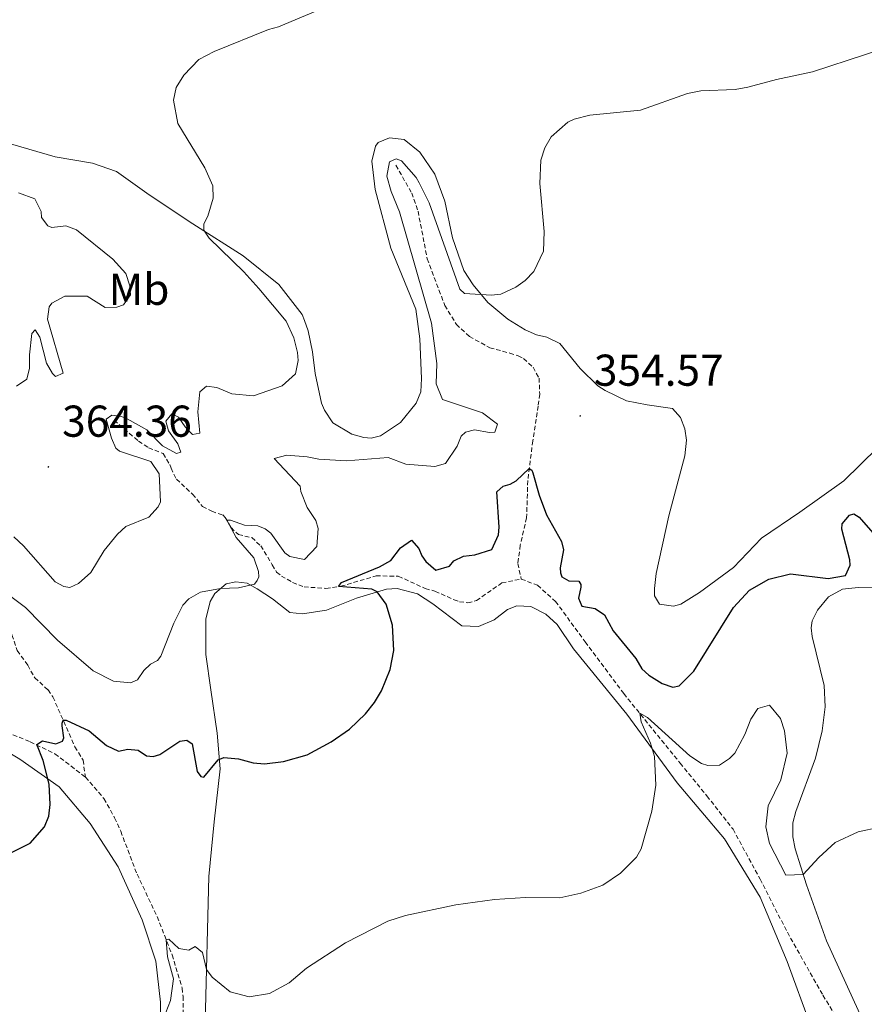
# Model space of a CAD drawing. Units: metres. Extents: x 589818 to 594312, y 4705485 to 4708513.
# Drawn here: x 591059 to 591248, y 4706450 to 4706671 of the extents above; entities that cross this region are included whole.
import ezdxf
from ezdxf.enums import TextEntityAlignment as Align

# ---------------------------------------------------------------- set-up
doc = ezdxf.new("R2010")
doc.units = ezdxf.units.M
doc.header["$MEASUREMENT"] = 0
doc.linetypes.add('TRAZOSX2', pattern=[1.5, 1, -0.5])
for name, color, linetype, lineweight in [('Carátula', 7, 'Continuous', 5), ('Level 11', 142, 'TRAZOSX2', 13), ('Level 36', 19, 'Continuous', 40), ('Level 37', 92, 'Continuous', 0), ('Level 4', 36, 'Continuous', 30), ('Level 41', 39, 'Continuous', 0), ('Level 5', 36, 'Continuous', 0), ('Level 7', 1, 'Continuous', 0)]:
    doc.layers.add(name, color=color, linetype=linetype, lineweight=lineweight)
doc.styles.add('Arial', font='ARIAL.TTF', dxfattribs={"height": 0.2})

# ---------------------------------------------------------------- blocks, each defined once
blk = doc.blocks.new('5PATER')
at = {"layer": 'Carátula', "linetype": 'Continuous', "lineweight": 5}
h = blk.add_hatch(color=250, dxfattribs=at)
edge = h.paths.add_edge_path()
edge.add_ellipse((0, 0), major_axis=(-1.33, -1.34), ratio=0.999422, start_angle=0, end_angle=360)

msp = doc.modelspace()

# ---------------------------------------------------------------- linework, layer by layer
at = {"layer": 'Level 11', "color": 142, "linetype": 'TRAZOSX2', "lineweight": 13}
for points in [[(591143.09, 4706638.2, 354.74), (591146.64, 4706631.95, 354.74), (591148.07, 4706627.87, 354.74), (591150.13, 4706617.19, 354.21), (591154.09, 4706606.71, 353.57), (591156.68, 4706602.43, 353.14), (591159.62, 4706599.71, 352.93), (591164.18, 4706597.2, 352.72), (591168.67, 4706595.98, 352.4), (591170.58, 4706595.37, 351.87), (591171.8, 4706594.76, 351.76), (591173.92, 4706592.79, 351.76), (591175.28, 4706590.34, 351.44), (591175.42, 4706586.74, 351.02), (591175.08, 4706584.08, 350.59), (591173.87, 4706576.25, 350.59), (591172.73, 4706567.34, 349.74), (591172.47, 4706558.97, 348.79), (591171.05, 4706552.84, 348.68), (591170.51, 4706548.69, 348.36), (591171.26, 4706545.22, 348.25)], [(591079.75, 4706580.88, 359.95), (591085.27, 4706576.19, 359.84), (591087.52, 4706574.7, 359.74), (591090.79, 4706573.41, 359.63), (591092.29, 4706570.96, 358.99), (591092.56, 4706570.15, 358.46), (591093.79, 4706567.63, 358.04), (591097.4, 4706564.3, 357.4), (591099.65, 4706561.51, 356.44), (591101.7, 4706560.43, 356.02), (591104.21, 4706559.61, 355.38), (591104.76, 4706559.07, 355.27), (591106.06, 4706556.76, 354.32), (591107.69, 4706555.2, 354.1), (591110.69, 4706554.52, 353.46), (591112.73, 4706552.69, 353.25), (591115.32, 4706548.4, 353.04), (591116.28, 4706546.77, 352.4), (591117.37, 4706545.89, 352.3), (591119.89, 4706544.46, 351.55), (591122.48, 4706543.45, 351.02), (591127.38, 4706543.11, 350.28), (591130.71, 4706543.59, 349.96), (591138.67, 4706545.92, 349.64), (591143.64, 4706545.86, 349.53), (591149.7, 4706543.08, 349.42), (591151.88, 4706542.47, 349.42), (591156.16, 4706540.57, 349.21), (591157.39, 4706540.09, 349.1), (591159.23, 4706539.89, 348.89), (591161.2, 4706540.37, 348.79), (591166.91, 4706544.33, 348.47), (591171.26, 4706545.22, 348.25)], [(591023.98, 4706562.35, 358.78), (591025.55, 4706556.91, 358.04), (591026.92, 4706554.67, 357.93), (591029.92, 4706550.11, 356.44), (591034.83, 4706541.27, 355.16), (591035.93, 4706537.19, 354.63), (591036.75, 4706531.07, 354.21), (591037.44, 4706528.41, 353.78), (591038.32, 4706526.1, 353.36), (591040.37, 4706521.75, 353.14), (591043.44, 4706517.81, 352.4), (591048.55, 4706514.48, 351.97), (591054.27, 4706511.36, 351.55), (591060.94, 4706508.65, 350.59), (591066.46, 4706505.93, 349.63), (591073.34, 4706500.7, 348.57)], [(591049.52, 4706548.57, 356.33), (591049.52, 4706547.15, 356.23), (591050.14, 4706544.97, 356.01), (591054.5, 4706540.35, 354.63), (591055.32, 4706538.99, 354.42), (591056.14, 4706537.29, 353.78), (591056.82, 4706532.66, 352.4), (591057.99, 4706529.12, 352.19), (591060.37, 4706525.86, 352.19), (591061.94, 4706523.01, 351.87), (591064.94, 4706520.29, 351.44), (591066.03, 4706518.73, 351.34), (591070.95, 4706507.5, 349.42), (591072.79, 4706504.51, 349.21), (591073.34, 4706500.7, 348.57)], [(591171.26, 4706545.22, 348.25), (591174.94, 4706543.8, 348.04), (591178.96, 4706540.2, 347.72), (591185.64, 4706531.09, 347.08), (591194.3, 4706519.46, 345.28), (591206.98, 4706503.83, 344.32), (591212.98, 4706496.49, 344.21), (591218.85, 4706489.01, 343.26), (591224.92, 4706477.8, 342.3), (591231.06, 4706465.83, 341.87), (591239.05, 4706451.69, 340.49), (591246.69, 4706439.18, 339.96), (591247.57, 4706436.93, 339.85), (591248.47, 4706432.65, 339.22)], [(591073.34, 4706500.7, 348.57), (591077.5, 4706495.88, 348.57), (591079.89, 4706491.59, 348.14), (591081.25, 4706488.53, 348.04), (591084.94, 4706478.88, 346.98), (591089.45, 4706469.36, 345.91), (591092.8, 4706460.79, 344.42), (591095.05, 4706453.31, 344.21), (591095.26, 4706451.4, 344.21), (591095.27, 4706443.03, 342.72), (591094.54, 4706430.44, 342.19), (591093.53, 4706421.8, 341.02), (591091.85, 4706408.32, 340.06), (591088.48, 4706386.61, 339.21), (591087.41, 4706376.19, 338.79), (591085.39, 4706363.33, 337.94), (591084.58, 4706356.12, 337.72), (591084.38, 4706352.51, 337.72), (591084.67, 4706342.78, 337.51), (591085.16, 4706336.65, 336.98), (591085.3, 4706332.23, 336.88), (591085.44, 4706331.21, 336.88), (591085.98, 4706329.99, 336.88), (591086.8, 4706329.31, 336.88)]]:
    msp.add_polyline3d(points, dxfattribs=at)
at = {"layer": 'Level 36', "color": 92, "linetype": 'Continuous', "lineweight": 0}
for points in [[(591056.46, 4706643.04, 362.4), (591066.53, 4706640.06, 362.08), (591074.9, 4706638.64, 361.65), (591080.28, 4706636.75, 361.23), (591087.64, 4706631.52, 360.91), (591097.45, 4706625, 359.84), (591108.76, 4706617.8, 359.52), (591116.8, 4706611.42, 358.57), (591122.04, 4706604.62, 358.67), (591122.59, 4706603.33, 358.67), (591123.41, 4706600.95, 358.67), (591124.37, 4706596.25, 358.67), (591124.92, 4706591.42, 358.67), (591126.36, 4706584.76, 358.67), (591127.04, 4706583.19, 358.78), (591128.89, 4706580.34, 358.67), (591133.18, 4706577.76, 358.46), (591135.9, 4706577.01, 358.36), (591137.53, 4706576.88, 358.25), (591139.64, 4706577.36, 357.93), (591144.13, 4706580.36, 357.4), (591147.66, 4706584.72, 357.4), (591148.68, 4706587.31, 357.18), (591148.88, 4706590.24, 357.18), (591148.46, 4706599.15, 357.18), (591147.56, 4706605.82, 357.18), (591141.96, 4706619.55, 357.29), (591138.47, 4706632.75, 357.4), (591137.71, 4706639.08, 356.87), (591138.52, 4706642.48, 356.87)], [(591138.52, 4706642.48, 356.87), (591139.13, 4706643.3, 356.87), (591141.65, 4706644.33, 356.87), (591144.99, 4706643.99, 356.65), (591148.46, 4706641.14, 356.34), (591151.87, 4706636.17, 356.23), (591154.06, 4706630.12, 356.23), (591155.84, 4706621.89, 355.48), (591158.37, 4706614.54, 355.27), (591160.48, 4706611.35, 355.16), (591163.76, 4706607.34, 354.85), (591168.25, 4706603.6, 354.63), (591172.13, 4706601.23, 354.53), (591174.72, 4706600.07, 354.53), (591177.04, 4706599.53, 354.31), (591179.96, 4706598.11, 354.31), (591184.53, 4706592.54, 354.31), (591188.48, 4706588.66, 354.42), (591190.12, 4706587.58, 354.53), (591194.89, 4706585.27, 354.53), (591199.58, 4706584.39, 354.42), (591205.23, 4706583.51, 353.68), (591207.07, 4706581.48, 353.25), (591208.03, 4706578.96, 353.25), (591208.37, 4706576.44, 353.04), (591208.04, 4706572.91, 352.83), (591204.45, 4706559.43, 352.29), (591201.55, 4706546.42, 351.55), (591201.21, 4706543.09, 351.55), (591201.21, 4706541.46, 351.55), (591202.3, 4706539.55, 351.55), (591205.5, 4706539.08, 351.44), (591207.14, 4706539.56, 351.44), (591211.35, 4706542.15, 351.23), (591218.96, 4706547.81, 350.8), (591225.28, 4706554.42, 351.23), (591233.85, 4706560.22, 351.23), (591243.77, 4706567.31, 352.08), (591251.32, 4706574.67, 352.61)], [(591100.24, 4706445.56, 344), (591101.07, 4706478.36, 346.77), (591102.28, 4706490.68, 348.57), (591103.62, 4706502.59, 349.74), (591102.93, 4706510.55, 350.7), (591101.48, 4706520.35, 352.3), (591100.38, 4706528.24, 353.15), (591100.37, 4706536.2, 354.53), (591101.39, 4706540.15, 354.85), (591102.4, 4706541.99, 354.85), (591104.99, 4706544.17, 355.17), (591107.1, 4706544.58, 355.17), (591109.68, 4706544.31, 355.06), (591111.93, 4706543.02, 354.95), (591115.34, 4706540.78, 354.21), (591119.29, 4706537.66, 352.93), (591122.08, 4706537.39, 352.19), (591127.52, 4706538.21, 351.44), (591134.25, 4706540.88, 350.59), (591140.99, 4706542.93, 349.74), (591143.37, 4706543.07, 349.74), (591147.93, 4706541.85, 349.64), (591151.4, 4706539.61, 349.42), (591157.94, 4706534.72, 349.21), (591161.69, 4706534.52, 348.36), (591165.16, 4706536.03, 347.94), (591168.15, 4706538.34, 347.94), (591170.25, 4706539.16, 347.94), (591173.45, 4706539.03, 347.62), (591176.79, 4706537.34, 347.62), (591179.31, 4706535.03, 347.62), (591182.99, 4706529.52, 347.08), (591194.99, 4706514.84, 345.7), (591206.31, 4706499.41, 344.64), (591216.95, 4706486.84, 343.26), (591224.93, 4706473.71, 342.83), (591231.01, 4706459.3, 342.41), (591236.34, 4706444.74, 342.09)], [(591252.11, 4706543.37, 348.89), (591247.01, 4706543.29, 348.89), (591243.47, 4706542.95, 349.21), (591240.34, 4706541.24, 349.21), (591237.83, 4706538.18, 349), (591236.61, 4706535.79, 348.89), (591236.4, 4706534.23, 348.89), (591236.61, 4706532.32, 348.89), (591239.35, 4706521.3, 347.94), (591239.56, 4706516.47, 347.4), (591238.89, 4706511.09, 346.98), (591237.4, 4706504.97, 346.23)], [(591090.25, 4706434.59, 344.21), (591090.23, 4706450.1, 345.28), (591089.12, 4706459.36, 346.23), (591086.05, 4706468.61, 347.08), (591080.65, 4706480.57, 348.36), (591074.38, 4706490.29, 349.1), (591067.42, 4706498.52, 349.96), (591058.57, 4706504.7, 351.12), (591046.58, 4706511.89, 352.29)], [(591237.4, 4706504.97, 346.23), (591233, 4706492.98, 346.02), (591232.32, 4706490.4, 346.02), (591232.26, 4706487.27, 346.02), (591232.8, 4706484.61, 345.91), (591235.34, 4706476.52, 344.64), (591239.84, 4706463.94, 342.72), (591261.97, 4706415.52, 338.36)]]:
    msp.add_polyline3d(points, dxfattribs=at)
at = {"layer": 'Level 4', "color": 36, "linetype": 'Continuous', "lineweight": 30}
for points in [[(591087.08, 4706505.46, 350), (591088.58, 4706505.32, 350), (591090.01, 4706505.8, 350), (591094.56, 4706508.8, 350), (591096.13, 4706509.01, 350), (591097.29, 4706508.19, 350), (591098.45, 4706502, 350), (591099.27, 4706500.85, 350), (591099.95, 4706500.71, 350), (591103.13, 4706504.59, 350), (591104.45, 4706505.11, 350), (591107.72, 4706504.84, 350), (591111.05, 4706503.89, 350), (591113.57, 4706503.69, 350), (591117.86, 4706504.18, 350), (591123.16, 4706505.68, 350), (591128.54, 4706508.62, 350), (591132.68, 4706511.48, 350), (591136.3, 4706514.93, 350), (591138.32, 4706517.48, 350), (591139.88, 4706520.07, 350), (591141.78, 4706524.9, 350), (591142.66, 4706529.19, 350), (591142.31, 4706534.83, 350), (591140.88, 4706539.56, 350), (591138.91, 4706542.3, 350), (591137.69, 4706542.91, 350), (591130.2, 4706543.52, 350), (591130.88, 4706544.47, 350), (591139.38, 4706547.96, 350), (591141.96, 4706549.39, 350), (591144.13, 4706552.25, 350), (591146.58, 4706553.96, 350), (591148.22, 4706552.05, 350), (591148.9, 4706550.42, 350), (591149.85, 4706549.13, 350), (591152.04, 4706547.23, 350), (591155.16, 4706548.12, 350), (591156.12, 4706549.27, 350), (591158.29, 4706550.37, 350), (591160.81, 4706550.64, 350), (591164.68, 4706551.87, 350), (591166.18, 4706555.14, 350), (591166.31, 4706556.84, 350), (591165.75, 4706564.81, 350), (591167.18, 4706566.1, 350), (591168.75, 4706566.51, 350), (591170.11, 4706567.26, 350), (591173.08, 4706570.08, 350), (591173.63, 4706569.68, 350), (591173.9, 4706569.07, 350), (591175.27, 4706564.03, 350), (591176.91, 4706559.61, 350), (591180.32, 4706553.63, 350), (591180.73, 4706551.79, 350), (591179.99, 4706547.71, 350), (591180.06, 4706546.62, 350), (591180.4, 4706545.73, 350), (591181.96, 4706544.78, 350), (591184.21, 4706544.72, 350), (591184.62, 4706543.97, 350), (591184.62, 4706543.36, 350), (591184.15, 4706540.91, 350), (591184.9, 4706539.14, 350), (591187.9, 4706538.6, 350), (591189.94, 4706537.17, 350), (591191.92, 4706533.57, 350), (591197.03, 4706527.39, 350), (591198.33, 4706525.07, 350), (591199.96, 4706523.58, 350), (591202.96, 4706521.75, 350), (591205.34, 4706520.93, 350), (591206.77, 4706521.21, 350), (591210.03, 4706524.48, 350), (591218.99, 4706538.85, 350), (591222.59, 4706542.73, 350), (591226.88, 4706545.19, 350), (591231.77, 4706546.37, 350), (591240.22, 4706545.35, 350), (591244.16, 4706546.03, 350), (591245.18, 4706548.35, 350), (591245.11, 4706549.51, 350), (591243.33, 4706556.44, 350), (591243.4, 4706557.6, 350), (591245.02, 4706559.58, 350), (591246.04, 4706559.85, 350), (591247.2, 4706559.1, 350), (591250.82, 4706554.96, 350)], [(591056.42, 4706483.63, 350), (591060.89, 4706485.85, 350), (591064.1, 4706489.5, 350), (591065.12, 4706491.95, 350), (591065.39, 4706494.54, 350), (591065.18, 4706499.09, 350), (591063.81, 4706504.4, 350), (591062.44, 4706508, 350), (591063.67, 4706508.82, 350), (591066.66, 4706508.15, 350), (591068.16, 4706508.76, 350), (591068.5, 4706509.51, 350), (591068.09, 4706512.23, 350), (591068.08, 4706512.85, 350), (591068.36, 4706513.53, 350), (591068.97, 4706513.53, 350), (591074.14, 4706511.08, 350), (591078.03, 4706507.82, 350), (591080.75, 4706506.54, 350), (591082.86, 4706506.95, 350), (591085.18, 4706506.75, 350), (591087.08, 4706505.46, 350)]]:
    msp.add_polyline3d(points, dxfattribs=at)
at = {"layer": 'Level 5', "color": 36, "linetype": 'Continuous', "lineweight": 0}
for points in [[(591132.56, 4706676.02, 360), (591116.71, 4706669.3, 360), (591114.46, 4706668.69, 360), (591102.22, 4706663.77, 360), (591098.82, 4706661.99, 360), (591095.42, 4706658.45, 360), (591093.73, 4706655.66, 360), (591093.12, 4706652.8, 360), (591094.08, 4706647.56, 360), (591100.15, 4706637.63, 360), (591101.92, 4706633.55, 360), (591102, 4706630.76, 360), (591100.85, 4706626.75, 360), (591099.96, 4706625.04, 360), (591099.97, 4706623.61, 360), (591101.13, 4706621.78, 360), (591108.96, 4706614.24, 360), (591112.32, 4706610.53, 360), (591118.44, 4706603.16, 360), (591120.15, 4706599.42, 360), (591120.97, 4706596.15, 360), (591121.11, 4706594.32, 360), (591120.57, 4706591.32, 360), (591117.51, 4706588.66, 360), (591111.12, 4706586.41, 360), (591106.22, 4706586.81, 360), (591102.88, 4706588.23, 360), (591100.56, 4706588.57, 360), (591099, 4706587.28, 360), (591098.6, 4706582.78, 360), (591099.02, 4706578.02, 360), (591097.38, 4706577.68, 360), (591095.75, 4706579.38, 360), (591094.25, 4706581.55, 360), (591092.75, 4706582.37, 360), (591091.39, 4706580.66, 360), (591092, 4706578.55, 360), (591094.12, 4706575.63, 360), (591094.8, 4706573.73, 360), (591093.78, 4706573.39, 360), (591090.65, 4706575.15, 360), (591087.14, 4706578.73, 360), (591082.68, 4706581.19, 360), (591081.45, 4706581.74, 360), (591079.28, 4706582.07, 360), (591077.98, 4706581.12, 360), (591079.15, 4706576.9, 360), (591080.17, 4706574.59, 360), (591080.99, 4706573.98, 360), (591088, 4706571.61, 360), (591089.91, 4706568.82, 360), (591090.19, 4706562.56, 360), (591089.65, 4706561.4, 360), (591087.61, 4706559.15, 360), (591082.37, 4706557.04, 360), (591080.54, 4706555.33, 360), (591077.55, 4706551.59, 360), (591074.56, 4706546.68, 360), (591071.78, 4706544.23, 360), (591069.8, 4706543.34, 360), (591068.51, 4706543.54, 360), (591066.54, 4706544.56, 360), (591059.38, 4706552.71, 360), (591057.27, 4706554.69, 360)], [(591260.5, 4706666.99, 355), (591236.7, 4706659.19, 355), (591228.6, 4706657.48, 355), (591222.21, 4706655.7, 355), (591219.35, 4706655.22, 355), (591211.59, 4706654.94, 355), (591208.6, 4706654.32, 355), (591198.06, 4706650.55, 355), (591186.7, 4706649.45, 355), (591183.16, 4706648.57, 355), (591181.75, 4706647.88, 355), (591177.99, 4706644.54, 355), (591176.57, 4706642.09, 355), (591175.69, 4706639.3, 355), (591175.42, 4706634.06, 355), (591176.39, 4706623.31, 355), (591176.26, 4706618.85, 355), (591174.09, 4706614.32, 355), (591172.12, 4706612.28, 355), (591170.02, 4706610.78, 355), (591166.68, 4706609.21, 355), (591164.57, 4706609, 355), (591158.53, 4706609.41, 355), (591157.44, 4706610.35, 355), (591150.56, 4706629.74, 355), (591148.35, 4706634.23, 355), (591147.67, 4706635.42, 355), (591144.33, 4706639.19, 355), (591143.17, 4706639.6, 355), (591141.68, 4706638.98, 355), (591141.07, 4706635.71, 355), (591142.03, 4706632.31, 355), (591143.94, 4706627.76, 355), (591151.12, 4706602.73, 355), (591152.29, 4706593.68, 355), (591152.16, 4706589.05, 355), (591153.6, 4706585.58, 355), (591162.52, 4706582.53, 355), (591165.92, 4706580.02, 355), (591165.31, 4706578.18, 355), (591164.16, 4706578.11, 355), (591160.75, 4706578.72, 355), (591158.71, 4706578.24, 355), (591157.76, 4706577.29, 355), (591156.88, 4706575.04, 355), (591154.23, 4706571.16, 355), (591151.85, 4706570.47, 355), (591145.32, 4706571.01, 355), (591141.37, 4706572.5, 355), (591131.98, 4706571.8, 355), (591125.79, 4706572.13, 355), (591123.13, 4706572.67, 355), (591118.57, 4706573.01, 355), (591115.71, 4706572.32, 355), (591121.58, 4706566.07, 355), (591121.71, 4706564.85, 355), (591123.15, 4706561.31, 355)], [(591058.25, 4706631.99, 365), (591061.93, 4706630.63, 365), (591063.36, 4706627.77, 365), (591063.43, 4706626.48, 365), (591064.87, 4706624.58, 365), (591065.75, 4706624.24, 365), (591068.95, 4706624.59, 365), (591071.33, 4706623.7, 365), (591079.51, 4706617.12, 365), (591082.37, 4706613.85, 365), (591083.33, 4706611.13, 365), (591083.47, 4706609.09, 365), (591081.9, 4706606.84, 365), (591080.41, 4706606.3, 365), (591077.76, 4706606.23, 365), (591073.72, 4706608.75, 365), (591068.7, 4706608.8, 365), (591065.78, 4706607.23, 365), (591065.17, 4706606.34, 365), (591064.83, 4706603.62, 365), (591068.32, 4706591.44, 365), (591066.62, 4706590.69, 365), (591065.94, 4706591.37, 365), (591064.57, 4706593.75, 365), (591063.07, 4706599.53, 365), (591062.04, 4706601.23, 365), (591061.3, 4706600.41, 365), (591060.76, 4706595.58, 365), (591060.76, 4706592.59, 365), (591060.16, 4706590.14, 365), (591057.84, 4706588.57, 365)], [(591123.15, 4706561.31, 355), (591125.13, 4706558.39, 355), (591125.6, 4706556.55, 355), (591125.34, 4706552.54, 355), (591122.55, 4706549.61, 355), (591119.29, 4706550.28, 355), (591118.13, 4706551.09, 355), (591114.99, 4706555.51, 355), (591113.7, 4706556.53, 355), (591112.06, 4706557.14, 355), (591109.07, 4706557.34, 355), (591105.94, 4706558.43, 355), (591105.12, 4706558.43, 355), (591107.2, 4706554.57, 355), (591111.16, 4706549.95, 355), (591112.25, 4706546.89, 355), (591112.32, 4706545.73, 355), (591111.91, 4706544.85, 355), (591111.3, 4706544.03, 355), (591107.76, 4706543.21, 355), (591103.68, 4706543.07, 355), (591099.18, 4706542.28, 355), (591096.6, 4706540.78, 355), (591095.24, 4706539.35, 355), (591093.2, 4706535.33, 355), (591090.29, 4706527.91, 355), (591089.54, 4706526.89, 355), (591087.98, 4706526.07, 355), (591086.42, 4706524.63, 355), (591085.06, 4706522.59, 355), (591083.49, 4706521.91, 355), (591079.61, 4706522.24, 355), (591075.05, 4706524.62, 355), (591067.08, 4706531.48, 355), (591059.85, 4706538.82, 355), (591055.97, 4706541.74, 355)], [(591251.86, 4706489.47, 345), (591246.98, 4706488.39, 345), (591241.83, 4706486.03, 345), (591238.14, 4706482.66, 345), (591234.61, 4706478.84, 345), (591230.75, 4706478.68, 345), (591227.06, 4706485.75, 345), (591226.24, 4706489.56, 345), (591226.78, 4706494.26, 345), (591229.63, 4706500.13, 345), (591231.05, 4706506.08, 345), (591230.43, 4706511.07, 345), (591229.54, 4706513.86, 345), (591227.08, 4706516.85, 345), (591224.43, 4706516.1, 345), (591222.87, 4706513.71, 345), (591221.51, 4706510.31, 345), (591219.27, 4706506.09, 345), (591218.05, 4706504.86, 345), (591215.81, 4706503.36, 345), (591213.22, 4706503.29, 345), (591211.79, 4706503.76, 345), (591209.14, 4706505.46, 345), (591199.66, 4706514.09, 345), (591197.89, 4706515.04, 345), (591198.24, 4706513.14, 345), (591200.29, 4706508.31, 345), (591201.18, 4706505.32, 345), (591201.53, 4706498.93, 345), (591200.58, 4706493.07, 345), (591198.22, 4706484.56, 345), (591197.18, 4706482.69, 345), (591193.6, 4706479.11, 345), (591189.59, 4706476.45, 345), (591184.62, 4706474.61, 345), (591179.93, 4706473.58, 345), (591172.24, 4706473.63, 345), (591165.23, 4706473.22, 345), (591156.54, 4706471.98, 345), (591145.23, 4706469.58, 345), (591141.28, 4706468.35, 345), (591131.77, 4706463.45, 345), (591122.97, 4706457.77, 345), (591119.12, 4706454.45, 345), (591114.7, 4706452.11, 345), (591110.14, 4706451.36, 345), (591105.85, 4706452.44, 345), (591101.77, 4706455.77, 345), (591100.54, 4706457.47, 345), (591099.66, 4706461.29, 345), (591098.02, 4706462.64, 345), (591096.6, 4706461.83, 345), (591094.35, 4706462.16, 345), (591092.1, 4706464.27, 345), (591091.49, 4706464.13, 345), (591091.76, 4706460.35, 345), (591093.14, 4706455.41, 345), (591092.47, 4706450.51, 345), (591091.39, 4706447.78, 345)]]:
    msp.add_polyline3d(points, dxfattribs=at)

# ---------------------------------------------------------------- block references
at = {"layer": 'Level 7', "color": 19, "linetype": 'Continuous', "lineweight": 0, "xscale": 0.09999983015004542, "yscale": 0.09999983015004542}
for p in [(591184.51, 4706581.86, 354.57), (591065, 4706570.41, 364.36)]:
    msp.add_blockref('5PATER', p, dxfattribs=at)

# ---------------------------------------------------------------- texts
at = {"layer": 'Level 37', "color": 92, "linetype": 'Continuous', "lineweight": 0, "style": 'Arial'}
msp.add_text('Mb', height=7, dxfattribs=at).set_placement((591085.37, 4706610.32, 364.91), align=Align.MIDDLE_CENTER)
at = {"layer": 'Level 41', "color": 19, "linetype": 'Continuous', "lineweight": 0, "style": 'Arial'}
for s, p in [('354.57', (591187.6, 4706586.45, 354.57)), ('364.36', (591068.09, 4706575, 364.36))]:
    msp.add_text(s, height=7, dxfattribs=at).set_placement(p, align=Align.BOTTOM_LEFT)

doc.saveas('drawing.dxf')
